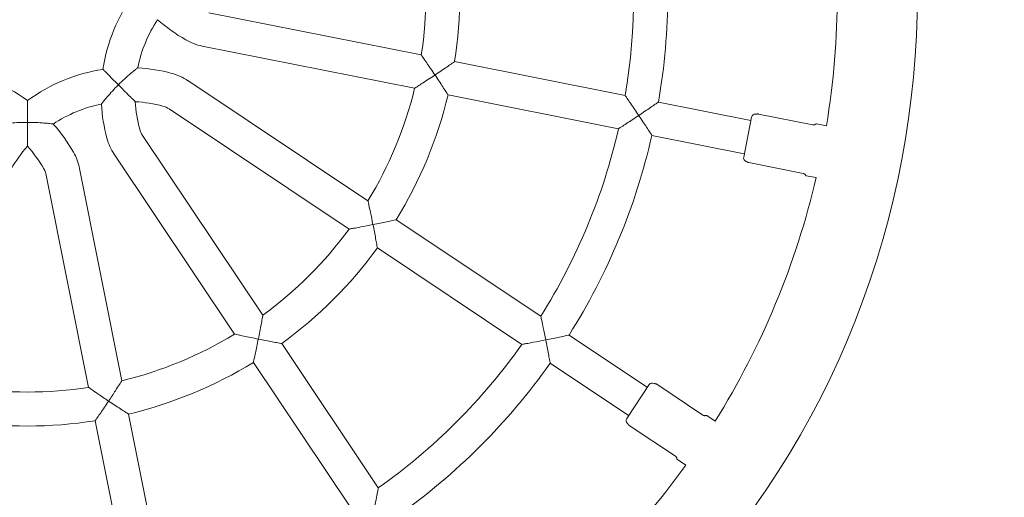
# Model space of a CAD drawing. Units: millimetres. Extents: x 2312 to 3321, y 183 to 1333.
# Drawn here: x 2797 to 2849, y 992 to 1018 of the extents above; entities that cross this region are included whole.
import ezdxf

# ---------------------------------------------------------------- set-up
doc = ezdxf.new("R2010")
doc.units = ezdxf.units.MM
doc.styles.add('arialN', font='txt')
doc.dimstyles.new('100 strzałki', dxfattribs={"dimtxt": 20, "dimasz": 22, "dimexe": 15, "dimexo": 15, "dimgap": 5, "dimtad": 1, "dimdec": 0, "dimtxsty": 'arialN', "dimcen": 0, "dimse1": 1, "dimse2": 1, "dimclrd": 5, "dimclre": 5, "dimclrt": 256, "dimadec": 0, "dimazin": 0, "dimtfac": 1, "dimtdec": 0, "dimtmove": 0, "dimatfit": 0, "dimfxl": 1, "dimarcsym": 0})

# ---------------------------------------------------------------- blocks, each defined once
blk = doc.blocks.new('*D20')
at = {"color": 5, "lineweight": -2, "transparency": 16777216}
blk.add_line((3271.84, 1076.393), (3271.84, 768.723), dxfattribs=at)
at = {"color": 5, "transparency": 16777216}
for points in [[(3268.174, 1076.393), (3275.507, 1076.393), (3271.84, 1098.393)], [(3268.174, 768.723), (3275.507, 768.723), (3271.84, 746.723)]]:
    blk.add_solid(points, dxfattribs=at)
at = {"layer": 'Defpoints', "color": 0, "transparency": 16777216}
for p in [(2797.347, 1098.393), (2822.347, 746.723), (3271.84, 746.723)]:
    blk.add_point(p, dxfattribs=at)
at = {"transparency": 16777216, "insert": (3256.629, 922.558), "char_height": 20, "attachment_point": 5, "rotation": 90, "style": 'arialN'}
blk.add_mtext('352', dxfattribs=at)
blk = doc.blocks.new('*D21')
at = {"color": 5, "lineweight": -2, "transparency": 16777216}
blk.add_line((3317.397, 1274.358), (3317.397, 568.718), dxfattribs=at)
at = {"color": 5, "transparency": 16777216}
for points in [[(3313.73, 1274.358), (3321.063, 1274.358), (3317.397, 1296.358)], [(3313.73, 568.718), (3321.063, 568.718), (3317.397, 546.718)]]:
    blk.add_solid(points, dxfattribs=at)
at = {"layer": 'Defpoints', "color": 0, "transparency": 16777216}
for p in [(2797.347, 1296.358), (2822.347, 546.718), (3317.397, 546.718)]:
    blk.add_point(p, dxfattribs=at)
at = {"transparency": 16777216, "insert": (3302.185, 921.538), "char_height": 20, "attachment_point": 5, "rotation": 90, "style": 'arialN'}
blk.add_mtext('750', dxfattribs=at)
blk = doc.blocks.new('A$C3C300213')
at = {"lineweight": 0}
for p, q in [((5356.804, -569.258), (5368.049, -571.494)), ((5356.453, -571.023), (5367.697, -573.26)), ((5369.816, -571.846), (5378.844, -573.641)), ((5365.226, -579.227), (5355.693, -572.857)), ((5369.464, -573.611), (5378.493, -575.407)), ((5380.61, -573.993), (5385.506, -574.966)), ((5364.226, -580.724), (5354.693, -574.354)), ((5385.121, -576.904), (5385.54, -574.795)), ((5385.814, -575.028), (5385.814, -575.028)), ((5385.902, -574.624), (5388.781, -575.197)), ((5388.665, -575.595), (5388.665, -575.595)), ((5389.504, -575.252), (5388.981, -575.148)), ((5353.287, -575.76), (5359.657, -585.292)), ((5380.259, -575.758), (5385.155, -576.732)), ((5351.791, -576.76), (5358.161, -586.292)), ((5385.391, -576.779), (5385.391, -576.779)), ((5352.193, -588.764), (5349.957, -577.52)), ((5385.389, -577.2), (5388.269, -577.772)), ((5350.428, -589.115), (5348.191, -577.871)), ((5388.958, -577.998), (5388.434, -577.894)), ((5374.377, -585.342), (5366.724, -580.228)), ((5373.377, -586.839), (5365.724, -581.725)), ((5380.025, -589.116), (5375.874, -586.343)), ((5360.658, -586.79), (5365.772, -594.444)), ((5359.161, -587.79), (5364.276, -595.444)), ((5379.025, -590.613), (5374.874, -587.839)), ((5378.928, -590.759), (5380.122, -588.971)), ((5380.521, -588.952), (5382.963, -590.583)), ((5380.286, -589.291), (5380.286, -589.291)), ((5354.34, -599.559), (5352.545, -590.531)), ((5379.225, -590.747), (5379.225, -590.747)), ((5383.61, -590.91), (5383.166, -590.614)), ((5352.575, -599.91), (5350.779, -590.882)), ((5379.063, -591.135), (5381.504, -592.766)), ((5382.703, -590.906), (5382.703, -590.906)), ((5382.054, -593.238), (5381.61, -592.942))]:
    blk.add_line(p, q, dxfattribs=at)
for centre, radius, start, end in [((5347.197, -568.264), 47.12, 316.2126, 43.7874), ((5347.197, -568.264), 33.9, 350.2711, 9.7289), ((5347.197, -568.264), 32.1, 350.3563, 9.6437), ((5347.197, -568.264), 22.9, 351.0014, 8.9986), ((5347.197, -568.264), 21.1, 351.1934, 8.8066), ((5360.019, -573.575), 8.926, 143.4883, 171.5117), ((5347.197, -568.264), 42.88, 350.6184, 0), ((5360.019, -573.575), 7.126, 146.3299, 168.6701), ((5360.019, -562.953), 8.926, 228.3624, 240.1381), ((5357.019, -568.179), 2.9, 240.1381, 258.7513), ((5341.886, -581.086), 8.926, 53.4883, 81.5117), ((5352.508, -581.086), 8.926, 98.4883, 126.5117), ((5352.508, -581.086), 8.926, 74.8619, 86.6376), ((5354.082, -575.269), 2.9, 56.2487, 74.8619), ((5347.197, -568.264), 21.1, 328.6958, 346.3042), ((5352.508, -581.086), 7.126, 74.8619, 86.8173), ((5360.019, -573.575), 7.126, 183.1827, 195.1381), ((5347.197, -568.264), 22.9, 328.5034, 346.4966), ((5352.508, -581.086), 7.126, 101.3299, 123.6701), ((5360.019, -573.575), 8.926, 183.3624, 195.1381), ((5354.082, -575.269), 1.1, 56.2487, 74.8619), ((5385.736, -574.834), 0.2, 84.5191, 168.7513), ((5341.886, -581.086), 8.926, 29.8619, 41.6376), ((5354.202, -575.149), 1.1, 195.1381, 213.7513), ((5347.197, -568.264), 32.1, 327.857, 347.143), ((5388.809, -575.007), 0.2, 303.7771, 310.4442), ((5388.971, -575.197), 0.05, 78.7513, 130.4442), ((5354.202, -575.149), 2.9, 195.1381, 213.7513), ((5347.197, -568.264), 33.9, 327.7716, 347.2284), ((5352.508, -581.086), 7.126, 138.1827, 150.1381), ((5341.886, -581.086), 7.126, 29.8619, 41.8173), ((5347.112, -578.085), 2.9, 11.2487, 29.8619), ((5385.317, -576.943), 0.2, 168.7513, 252.9818), ((5347.112, -578.085), 1.1, 11.2487, 29.8619), ((5347.197, -568.264), 42.88, 328.1181, 346.8818), ((5388.222, -577.959), 0.2, 27.0584, 33.7256), ((5388.444, -577.845), 0.05, 207.0584, 258.7513), ((5347.197, -568.264), 21.1, 306.1934, 323.8066), ((5347.197, -568.264), 22.9, 306.0014, 323.9986), ((5347.197, -568.264), 21.1, 283.6958, 301.3042), ((5347.197, -568.264), 32.1, 305.3563, 324.6437), ((5347.197, -568.264), 22.9, 283.5034, 301.4966), ((5347.197, -568.264), 33.9, 305.2711, 324.7289), ((5347.197, -568.264), 21.1, 261.1934, 278.8066), ((5380.288, -589.082), 0.2, 62.0191, 146.2513), ((5383.061, -590.417), 0.2, 281.2771, 287.9442), ((5383.138, -590.655), 0.05, 56.2513, 107.9442), ((5347.197, -568.264), 22.9, 261.0014, 278.9986), ((5379.094, -590.87), 0.2, 146.2513, 230.4818), ((5347.197, -568.264), 42.88, 305.6184, 324.3816), ((5381.389, -592.92), 0.2, 4.5584, 11.2256), ((5381.638, -592.9), 0.05, 184.5584, 236.2513)]:
    blk.add_arc(centre, radius, start, end, dxfattribs=at)
for points, knots in [([(5368.775, -572.556), (5368.774, -572.556), (5368.774, -572.555), (5368.697, -572.44), (5368.619, -572.324), (5368.472, -572.107), (5368.401, -572.003), (5368.271, -571.814), (5368.211, -571.727), (5368.125, -571.604), (5368.095, -571.561), (5368.058, -571.508), (5368.049, -571.494), (5368.049, -571.494)], [-0.001896, -0.001896, -0.001896, -0.001896, 0, 0, 0.414795, 0.414795, 0.811008, 0.811008, 1.199189, 1.199189, 1.486139, 1.486139, 1.734503, 1.734503, 1.734503, 1.734503]), ([(5369.816, -571.846), (5369.816, -571.846), (5369.802, -571.856), (5369.746, -571.894), (5369.701, -571.925), (5369.576, -572.012), (5369.489, -572.072), (5369.303, -572.2), (5369.204, -572.267), (5368.996, -572.408), (5368.886, -572.482), (5368.776, -572.556), (5368.775, -572.556), (5368.775, -572.556)], [1.715586, 1.715586, 1.715586, 1.715586, 1.975284, 1.975284, 2.270019, 2.270019, 2.657849, 2.657849, 3.034503, 3.034503, 3.431172, 3.431172, 3.433068, 3.433068, 3.433068, 3.433068]), ([(5351.191, -572.257), (5351.191, -572.257), (5351.204, -572.271), (5351.257, -572.323), (5351.298, -572.364), (5351.41, -572.476), (5351.484, -572.55), (5351.631, -572.698), (5351.702, -572.769), (5351.851, -572.918), (5351.929, -572.996), (5352.008, -573.074), (5352.008, -573.075), (5352.009, -573.075)], [-1.632346, -1.632346, -1.632346, -1.632346, -1.34444, -1.34444, -1.029713, -1.029713, -0.647036, -0.647036, -0.331316, -0.331316, 0, 0, 0.001781, 0.001781, 0.001781, 0.001781]), ([(5352.009, -573.075), (5352.009, -573.075), (5352.009, -573.074), (5352.12, -572.964), (5352.232, -572.856), (5352.448, -572.659), (5352.552, -572.567), (5352.735, -572.412), (5352.816, -572.346), (5352.93, -572.254), (5352.97, -572.223), (5353.02, -572.184), (5353.032, -572.175), (5353.032, -572.175)], [-0.002012, -0.002012, -0.002012, -0.002012, 0, 0, 0.464786, 0.464786, 0.902101, 0.902101, 1.287857, 1.287857, 1.56464, 1.56464, 1.802335, 1.802335, 1.802335, 1.802335]), ([(5367.697, -573.26), (5367.697, -573.26), (5367.711, -573.251), (5367.766, -573.216), (5367.81, -573.188), (5367.936, -573.107), (5368.025, -573.05), (5368.217, -572.925), (5368.323, -572.856), (5368.542, -572.711), (5368.658, -572.634), (5368.774, -572.557), (5368.774, -572.557), (5368.775, -572.556)], [1.953737, 1.953737, 1.953737, 1.953737, 2.257075, 2.257075, 2.607545, 2.607545, 3.08167, 3.08167, 3.565651, 3.565651, 4.072334, 4.072334, 4.07465, 4.07465, 4.07465, 4.07465]), ([(5368.775, -572.556), (5368.775, -572.557), (5368.775, -572.557), (5368.849, -572.668), (5368.923, -572.779), (5369.061, -572.988), (5369.126, -573.088), (5369.249, -573.277), (5369.307, -573.366), (5369.389, -573.494), (5369.418, -573.54), (5369.455, -573.597), (5369.464, -573.611), (5369.464, -573.611)], [-0.001896, -0.001896, -0.001896, -0.001896, 0, 0, 0.396636, 0.396636, 0.773263, 0.773263, 1.161092, 1.161092, 1.455836, 1.455836, 1.715543, 1.715543, 1.715543, 1.715543]), ([(5352.009, -573.075), (5352.008, -573.076), (5352.008, -573.076), (5351.898, -573.186), (5351.79, -573.299), (5351.592, -573.514), (5351.5, -573.619), (5351.345, -573.801), (5351.279, -573.883), (5351.188, -573.997), (5351.156, -574.037), (5351.118, -574.086), (5351.108, -574.098), (5351.108, -574.098)], [-3.606682, -3.606682, -3.606682, -3.606682, -3.60467, -3.60467, -3.139884, -3.139884, -2.702569, -2.702569, -2.316813, -2.316813, -2.04003, -2.04003, -1.802335, -1.802335, -1.802335, -1.802335]), ([(5352.904, -573.971), (5352.904, -573.971), (5352.903, -573.969), (5352.893, -573.959), (5352.874, -573.941), (5352.812, -573.879), (5352.764, -573.831), (5352.637, -573.703), (5352.545, -573.612), (5352.307, -573.374), (5352.158, -573.224), (5352.009, -573.076), (5352.009, -573.076), (5352.009, -573.075)], [1.908435, 1.908435, 1.908435, 1.908435, 2.006519, 2.006519, 2.310336, 2.310336, 2.691995, 2.691995, 3.211925, 3.211925, 3.903704, 3.903704, 3.90567, 3.90567, 3.90567, 3.90567]), ([(5347.197, -573.911), (5347.197, -573.911), (5347.197, -573.93), (5347.197, -574.005), (5347.197, -574.063), (5347.197, -574.221), (5347.197, -574.326), (5347.197, -574.534), (5347.197, -574.635), (5347.197, -574.845), (5347.197, -574.956), (5347.197, -575.067), (5347.197, -575.067), (5347.197, -575.068)], [-1.632346, -1.632346, -1.632346, -1.632346, -1.34444, -1.34444, -1.029713, -1.029713, -0.647036, -0.647036, -0.331316, -0.331316, 0, 0, 0.001781, 0.001781, 0.001781, 0.001781]), ([(5379.563, -574.702), (5379.563, -574.702), (5379.563, -574.701), (5379.486, -574.587), (5379.409, -574.472), (5379.264, -574.256), (5379.194, -574.153), (5379.065, -573.964), (5379.005, -573.877), (5378.92, -573.753), (5378.89, -573.709), (5378.853, -573.655), (5378.844, -573.641), (5378.844, -573.641)], [-0.001897, -0.001897, -0.001897, -0.001897, 0, 0, 0.41127, 0.41127, 0.803691, 0.803691, 1.192008, 1.192008, 1.480461, 1.480461, 1.73108, 1.73108, 1.73108, 1.73108]), ([(5380.61, -573.993), (5380.61, -573.993), (5380.596, -574.002), (5380.54, -574.041), (5380.496, -574.071), (5380.37, -574.157), (5380.283, -574.217), (5380.096, -574.344), (5379.996, -574.411), (5379.787, -574.553), (5379.676, -574.627), (5379.564, -574.701), (5379.564, -574.702), (5379.563, -574.702)], [1.718488, 1.718488, 1.718488, 1.718488, 1.976655, 1.976655, 2.270283, 2.270283, 2.658347, 2.658347, 3.037757, 3.037757, 3.436975, 3.436975, 3.438872, 3.438872, 3.438872, 3.438872]), ([(5347.197, -575.068), (5347.197, -575.068), (5347.196, -575.068), (5347.04, -575.068), (5346.884, -575.072), (5346.593, -575.084), (5346.454, -575.093), (5346.215, -575.113), (5346.11, -575.123), (5345.965, -575.139), (5345.915, -575.145), (5345.853, -575.153), (5345.837, -575.155), (5345.837, -575.155)], [-3.606681, -3.606681, -3.606681, -3.606681, -3.604669, -3.604669, -3.139883, -3.139883, -2.702569, -2.702569, -2.316813, -2.316813, -2.04003, -2.04003, -1.802335, -1.802335, -1.802335, -1.802335]), ([(5347.197, -575.068), (5347.198, -575.068), (5347.199, -575.068), (5347.354, -575.068), (5347.511, -575.072), (5347.802, -575.084), (5347.941, -575.093), (5348.18, -575.113), (5348.284, -575.123), (5348.43, -575.139), (5348.48, -575.145), (5348.542, -575.153), (5348.558, -575.155), (5348.558, -575.155)], [-0.002012, -0.002012, -0.002012, -0.002012, 0, 0, 0.464786, 0.464786, 0.902101, 0.902101, 1.287856, 1.287856, 1.564639, 1.564639, 1.802335, 1.802335, 1.802335, 1.802335]), ([(5347.197, -576.334), (5347.197, -576.334), (5347.197, -576.333), (5347.197, -576.319), (5347.197, -576.292), (5347.197, -576.204), (5347.197, -576.137), (5347.197, -575.956), (5347.197, -575.827), (5347.197, -575.49), (5347.197, -575.279), (5347.197, -575.069), (5347.197, -575.069), (5347.197, -575.068)], [1.908435, 1.908435, 1.908435, 1.908435, 2.006519, 2.006519, 2.310336, 2.310336, 2.691995, 2.691995, 3.211925, 3.211925, 3.903704, 3.903704, 3.90567, 3.90567, 3.90567, 3.90567]), ([(5378.493, -575.407), (5378.493, -575.407), (5378.506, -575.398), (5378.562, -575.362), (5378.606, -575.333), (5378.732, -575.251), (5378.82, -575.194), (5379.012, -575.068), (5379.116, -575), (5379.333, -574.856), (5379.448, -574.779), (5379.562, -574.703), (5379.563, -574.703), (5379.563, -574.702)], [1.950601, 1.950601, 1.950601, 1.950601, 2.256669, 2.256669, 2.608947, 2.608947, 3.083194, 3.083194, 3.562482, 3.562482, 4.064796, 4.064796, 4.067112, 4.067112, 4.067112, 4.067112]), ([(5379.563, -574.702), (5379.564, -574.703), (5379.564, -574.703), (5379.638, -574.814), (5379.712, -574.926), (5379.852, -575.136), (5379.918, -575.237), (5380.042, -575.426), (5380.1, -575.515), (5380.183, -575.642), (5380.213, -575.687), (5380.249, -575.744), (5380.259, -575.758), (5380.259, -575.758)], [-0.001897, -0.001897, -0.001897, -0.001897, 0, 0, 0.399195, 0.399195, 0.778587, 0.778587, 1.166651, 1.166651, 1.460284, 1.460284, 1.718458, 1.718458, 1.718458, 1.718458]), ([(5385.755, -574.635), (5385.756, -574.635), (5385.756, -574.635), (5385.758, -574.635), (5385.759, -574.635), (5385.764, -574.635), (5385.768, -574.635), (5385.779, -574.634), (5385.784, -574.633), (5385.795, -574.631), (5385.801, -574.63), (5385.806, -574.628)], [0.00485489, 0.00485489, 0.00485489, 0.00485489, 0.01615097, 0.01615097, 0.03068608, 0.03068608, 0.05517237, 0.05517237, 0.07657341, 0.07657341, 0.09543634, 0.09543634, 0.09543634, 0.09543634]), ([(5385.806, -574.628), (5385.817, -574.625), (5385.829, -574.623), (5385.856, -574.62), (5385.872, -574.62), (5385.892, -574.622), (5385.897, -574.623), (5385.902, -574.624)], [0, 0, 0, 0, 0.03546641, 0.03546641, 0.08249866, 0.08249866, 0.09648877, 0.09648877, 0.09648877, 0.09648877]), ([(5388.781, -575.197), (5388.801, -575.201), (5388.822, -575.202), (5388.852, -575.198), (5388.861, -575.196), (5388.878, -575.192), (5388.886, -575.189), (5388.897, -575.185), (5388.901, -575.183), (5388.909, -575.179), (5388.913, -575.177), (5388.916, -575.175), (5388.917, -575.175), (5388.917, -575.174)], [0, 0, 0, 0, 0.0616546, 0.0616546, 0.0915423, 0.0915423, 0.1169498, 0.1169498, 0.1334539, 0.1334539, 0.1555957, 0.1555957, 0.1629262, 0.1629262, 0.1629262, 0.1629262]), ([(5385.303, -577.159), (5385.298, -577.156), (5385.293, -577.152), (5385.285, -577.147), (5385.281, -577.145), (5385.272, -577.14), (5385.268, -577.137), (5385.262, -577.135), (5385.26, -577.134), (5385.258, -577.134), (5385.258, -577.134), (5385.258, -577.134)], [0.0000704, 0.0000704, 0.0000704, 0.0000704, 0.01953796, 0.01953796, 0.03623949, 0.03623949, 0.06203157, 0.06203157, 0.08345939, 0.08345939, 0.09541267, 0.09541267, 0.09541267, 0.09541267]), ([(5385.389, -577.2), (5385.368, -577.196), (5385.348, -577.188), (5385.32, -577.172), (5385.311, -577.166), (5385.303, -577.16)], [0, 0, 0, 0, 0.0640414, 0.0640414, 0.09634048, 0.09634048, 0.09634048, 0.09634048]), ([(5388.388, -577.848), (5388.388, -577.847), (5388.387, -577.847), (5388.386, -577.844), (5388.385, -577.843), (5388.382, -577.839), (5388.379, -577.836), (5388.372, -577.828), (5388.368, -577.825), (5388.359, -577.816), (5388.354, -577.812), (5388.338, -577.8), (5388.328, -577.794), (5388.303, -577.781), (5388.286, -577.776), (5388.27, -577.772)], [0, 0, 0, 0, 0.0159025, 0.0159025, 0.0294019, 0.0294019, 0.0503618, 0.0503618, 0.0688787, 0.0688787, 0.0924607, 0.0924607, 0.1286154, 0.1286154, 0.1800938, 0.1800938, 0.1800938, 0.1800938]), ([(5365.49, -580.486), (5365.49, -580.486), (5365.49, -580.485), (5365.445, -580.259), (5365.399, -580.037), (5365.326, -579.69), (5365.298, -579.558), (5365.26, -579.381), (5365.246, -579.318), (5365.23, -579.245), (5365.226, -579.227), (5365.226, -579.227), (5365.226, -579.227), (5365.226, -579.227)], [-0.001896, -0.001896, -0.001896, -0.001896, 0, 0, 0.690133, 0.690133, 1.234493, 1.234493, 1.632845, 1.632845, 1.952175, 1.952175, 1.953737, 1.953737, 1.953737, 1.953737]), ([(5366.724, -580.228), (5366.724, -580.228), (5366.707, -580.232), (5366.64, -580.246), (5366.588, -580.258), (5366.439, -580.29), (5366.335, -580.312), (5366.115, -580.359), (5365.998, -580.383), (5365.752, -580.434), (5365.621, -580.46), (5365.491, -580.486), (5365.491, -580.486), (5365.49, -580.486)], [1.715543, 1.715543, 1.715543, 1.715543, 1.97525, 1.97525, 2.269993, 2.269993, 2.657823, 2.657823, 3.03445, 3.03445, 3.431086, 3.431086, 3.432981, 3.432981, 3.432981, 3.432981]), ([(5364.226, -580.724), (5364.226, -580.724), (5364.226, -580.724), (5364.226, -580.724), (5364.244, -580.721), (5364.318, -580.708), (5364.381, -580.696), (5364.559, -580.664), (5364.692, -580.64), (5365.04, -580.574), (5365.263, -580.531), (5365.489, -580.486), (5365.489, -580.486), (5365.49, -580.486)], [1.734503, 1.734503, 1.734503, 1.734503, 1.735779, 1.735779, 1.997234, 1.997234, 2.32338, 2.32338, 2.769056, 2.769056, 3.334057, 3.334057, 3.335609, 3.335609, 3.335609, 3.335609]), ([(5365.49, -580.486), (5365.49, -580.487), (5365.49, -580.487), (5365.516, -580.618), (5365.542, -580.748), (5365.589, -580.995), (5365.611, -581.112), (5365.653, -581.333), (5365.672, -581.438), (5365.699, -581.588), (5365.709, -581.641), (5365.721, -581.708), (5365.724, -581.725), (5365.724, -581.725)], [-0.001896, -0.001896, -0.001896, -0.001896, 0, 0, 0.396669, 0.396669, 0.773324, 0.773324, 1.161153, 1.161153, 1.455888, 1.455888, 1.715586, 1.715586, 1.715586, 1.715586]), ([(5359.42, -586.557), (5359.42, -586.556), (5359.42, -586.555), (5359.447, -586.419), (5359.474, -586.283), (5359.523, -586.025), (5359.546, -585.901), (5359.588, -585.675), (5359.607, -585.571), (5359.634, -585.424), (5359.643, -585.372), (5359.654, -585.308), (5359.657, -585.292), (5359.657, -585.292)], [-0.001896, -0.001896, -0.001896, -0.001896, 0, 0, 0.414795, 0.414795, 0.811008, 0.811008, 1.199189, 1.199189, 1.486139, 1.486139, 1.734503, 1.734503, 1.734503, 1.734503]), ([(5374.636, -586.598), (5374.636, -586.597), (5374.636, -586.596), (5374.591, -586.371), (5374.546, -586.151), (5374.475, -585.805), (5374.447, -585.674), (5374.41, -585.496), (5374.397, -585.434), (5374.381, -585.36), (5374.377, -585.342), (5374.377, -585.342), (5374.377, -585.342), (5374.377, -585.342)], [-0.001897, -0.001897, -0.001897, -0.001897, 0, 0, 0.687114, 0.687114, 1.229122, 1.229122, 1.628213, 1.628213, 1.949556, 1.949556, 1.950601, 1.950601, 1.950601, 1.950601]), ([(5358.161, -586.292), (5358.161, -586.292), (5358.176, -586.296), (5358.24, -586.31), (5358.291, -586.321), (5358.437, -586.353), (5358.541, -586.375), (5358.765, -586.423), (5358.888, -586.449), (5359.146, -586.502), (5359.282, -586.529), (5359.418, -586.556), (5359.419, -586.556), (5359.42, -586.557)], [1.953737, 1.953737, 1.953737, 1.953737, 2.257075, 2.257075, 2.607546, 2.607546, 3.081671, 3.081671, 3.565651, 3.565651, 4.072335, 4.072335, 4.07465, 4.07465, 4.07465, 4.07465]), ([(5359.42, -586.557), (5359.419, -586.557), (5359.419, -586.558), (5359.393, -586.688), (5359.367, -586.818), (5359.317, -587.064), (5359.292, -587.181), (5359.246, -587.402), (5359.223, -587.505), (5359.191, -587.654), (5359.18, -587.707), (5359.165, -587.774), (5359.161, -587.79), (5359.161, -587.79)], [-0.001896, -0.001896, -0.001896, -0.001896, 0, 0, 0.396636, 0.396636, 0.773263, 0.773263, 1.161092, 1.161092, 1.455836, 1.455836, 1.715543, 1.715543, 1.715543, 1.715543]), ([(5360.658, -586.79), (5360.658, -586.79), (5360.641, -586.787), (5360.574, -586.775), (5360.521, -586.766), (5360.371, -586.738), (5360.267, -586.719), (5360.046, -586.678), (5359.928, -586.656), (5359.682, -586.608), (5359.551, -586.583), (5359.421, -586.557), (5359.42, -586.557), (5359.42, -586.557)], [1.715586, 1.715586, 1.715586, 1.715586, 1.975284, 1.975284, 2.270019, 2.270019, 2.657848, 2.657848, 3.034503, 3.034503, 3.431172, 3.431172, 3.433068, 3.433068, 3.433068, 3.433068]), ([(5375.874, -586.343), (5375.874, -586.343), (5375.858, -586.346), (5375.792, -586.36), (5375.739, -586.372), (5375.59, -586.403), (5375.486, -586.425), (5375.265, -586.47), (5375.147, -586.495), (5374.9, -586.545), (5374.768, -586.571), (5374.637, -586.597), (5374.637, -586.598), (5374.636, -586.598)], [1.718458, 1.718458, 1.718458, 1.718458, 1.976632, 1.976632, 2.270265, 2.270265, 2.658329, 2.658329, 3.037721, 3.037721, 3.436917, 3.436917, 3.438813, 3.438813, 3.438813, 3.438813]), ([(5373.377, -586.839), (5373.377, -586.839), (5373.377, -586.839), (5373.377, -586.839), (5373.395, -586.836), (5373.469, -586.822), (5373.532, -586.81), (5373.71, -586.777), (5373.842, -586.752), (5374.189, -586.686), (5374.41, -586.643), (5374.635, -586.598), (5374.635, -586.598), (5374.636, -586.598)], [1.73108, 1.73108, 1.73108, 1.73108, 1.731934, 1.731934, 1.995057, 1.995057, 2.321838, 2.321838, 2.765632, 2.765632, 3.328226, 3.328226, 3.329779, 3.329779, 3.329779, 3.329779]), ([(5374.636, -586.598), (5374.636, -586.598), (5374.636, -586.599), (5374.662, -586.73), (5374.688, -586.861), (5374.736, -587.109), (5374.759, -587.228), (5374.801, -587.449), (5374.821, -587.554), (5374.849, -587.703), (5374.859, -587.756), (5374.871, -587.823), (5374.874, -587.839), (5374.874, -587.839)], [-0.001897, -0.001897, -0.001897, -0.001897, 0, 0, 0.399218, 0.399218, 0.778629, 0.778629, 1.166692, 1.166692, 1.46032, 1.46032, 1.718488, 1.718488, 1.718488, 1.718488]), ([(5350.428, -589.115), (5350.428, -589.115), (5350.428, -589.115), (5350.428, -589.115), (5350.443, -589.126), (5350.504, -589.169), (5350.557, -589.205), (5350.706, -589.309), (5350.817, -589.385), (5351.11, -589.586), (5351.297, -589.712), (5351.489, -589.841), (5351.489, -589.841), (5351.49, -589.841)], [1.734503, 1.734503, 1.734503, 1.734503, 1.735779, 1.735779, 1.997234, 1.997234, 2.32338, 2.32338, 2.769056, 2.769056, 3.334057, 3.334057, 3.335609, 3.335609, 3.335609, 3.335609]), ([(5351.49, -589.841), (5351.49, -589.841), (5351.491, -589.84), (5351.619, -589.648), (5351.743, -589.46), (5351.937, -589.162), (5352.01, -589.049), (5352.108, -588.897), (5352.143, -588.843), (5352.183, -588.779), (5352.193, -588.764), (5352.193, -588.764), (5352.193, -588.764), (5352.193, -588.764)], [-0.001896, -0.001896, -0.001896, -0.001896, 0, 0, 0.690133, 0.690133, 1.234493, 1.234493, 1.632845, 1.632845, 1.952175, 1.952175, 1.953737, 1.953737, 1.953737, 1.953737]), ([(5380.382, -588.905), (5380.382, -588.906), (5380.383, -588.906), (5380.384, -588.906), (5380.385, -588.907), (5380.39, -588.909), (5380.394, -588.91), (5380.404, -588.914), (5380.41, -588.915), (5380.421, -588.917), (5380.426, -588.918), (5380.432, -588.919)], [0.00485489, 0.00485489, 0.00485489, 0.00485489, 0.01615097, 0.01615097, 0.03068608, 0.03068608, 0.05517237, 0.05517237, 0.07657341, 0.07657341, 0.09543634, 0.09543634, 0.09543634, 0.09543634]), ([(5380.432, -588.919), (5380.443, -588.92), (5380.455, -588.922), (5380.481, -588.93), (5380.496, -588.936), (5380.514, -588.946), (5380.518, -588.949), (5380.522, -588.951)], [0, 0, 0, 0, 0.03546641, 0.03546641, 0.08249866, 0.08249866, 0.09648877, 0.09648877, 0.09648877, 0.09648877]), ([(5351.49, -589.841), (5351.489, -589.842), (5351.489, -589.842), (5351.415, -589.953), (5351.341, -590.063), (5351.2, -590.271), (5351.133, -590.37), (5351.006, -590.555), (5350.945, -590.643), (5350.859, -590.768), (5350.828, -590.812), (5350.789, -590.868), (5350.779, -590.882), (5350.779, -590.882)], [-0.001896, -0.001896, -0.001896, -0.001896, 0, 0, 0.396669, 0.396669, 0.773324, 0.773324, 1.161153, 1.161153, 1.455888, 1.455888, 1.715586, 1.715586, 1.715586, 1.715586]), ([(5352.545, -590.531), (5352.545, -590.531), (5352.53, -590.522), (5352.473, -590.485), (5352.427, -590.456), (5352.299, -590.373), (5352.21, -590.316), (5352.022, -590.193), (5351.922, -590.127), (5351.712, -589.989), (5351.601, -589.916), (5351.491, -589.842), (5351.49, -589.842), (5351.49, -589.841)], [1.715543, 1.715543, 1.715543, 1.715543, 1.97525, 1.97525, 2.269993, 2.269993, 2.657823, 2.657823, 3.03445, 3.03445, 3.431086, 3.431086, 3.432981, 3.432981, 3.432981, 3.432981]), ([(5382.963, -590.583), (5382.98, -590.594), (5382.999, -590.603), (5383.027, -590.611), (5383.037, -590.613), (5383.054, -590.615), (5383.062, -590.616), (5383.074, -590.616), (5383.078, -590.616), (5383.087, -590.615), (5383.092, -590.615), (5383.095, -590.614), (5383.096, -590.614), (5383.097, -590.614)], [0, 0, 0, 0, 0.0616546, 0.0616546, 0.0915423, 0.0915423, 0.1169498, 0.1169498, 0.1334539, 0.1334539, 0.1555957, 0.1555957, 0.1629262, 0.1629262, 0.1629262, 0.1629262]), ([(5378.998, -591.065), (5378.995, -591.06), (5378.992, -591.055), (5378.986, -591.046), (5378.984, -591.043), (5378.977, -591.035), (5378.974, -591.031), (5378.969, -591.026), (5378.968, -591.025), (5378.967, -591.024), (5378.967, -591.024), (5378.967, -591.024)], [0.0000704, 0.0000704, 0.0000704, 0.0000704, 0.01953796, 0.01953796, 0.03623949, 0.03623949, 0.06203157, 0.06203157, 0.08345939, 0.08345939, 0.09541267, 0.09541267, 0.09541267, 0.09541267]), ([(5379.063, -591.135), (5379.045, -591.123), (5379.029, -591.108), (5379.009, -591.083), (5379.003, -591.074), (5378.998, -591.065)], [0, 0, 0, 0, 0.0640414, 0.0640414, 0.09634048, 0.09634048, 0.09634048, 0.09634048]), ([(5381.585, -592.881), (5381.585, -592.881), (5381.585, -592.88), (5381.584, -592.877), (5381.584, -592.876), (5381.582, -592.871), (5381.581, -592.867), (5381.578, -592.857), (5381.576, -592.853), (5381.57, -592.841), (5381.567, -592.835), (5381.557, -592.819), (5381.55, -592.809), (5381.531, -592.787), (5381.518, -592.776), (5381.504, -592.766)], [0, 0, 0, 0, 0.0159025, 0.0159025, 0.0294019, 0.0294019, 0.0503618, 0.0503618, 0.0688787, 0.0688787, 0.0924607, 0.0924607, 0.1286154, 0.1286154, 0.1800938, 0.1800938, 0.1800938, 0.1800938]), ([(5365.531, -595.703), (5365.531, -595.702), (5365.531, -595.701), (5365.576, -595.476), (5365.619, -595.255), (5365.686, -594.908), (5365.71, -594.777), (5365.744, -594.599), (5365.755, -594.536), (5365.769, -594.462), (5365.772, -594.444), (5365.772, -594.444), (5365.772, -594.444), (5365.772, -594.444)], [-0.001897, -0.001897, -0.001897, -0.001897, 0, 0, 0.687079, 0.687079, 1.229072, 1.229072, 1.628159, 1.628159, 1.949504, 1.949504, 1.950547, 1.950547, 1.950547, 1.950547])]:
    blk.add_open_spline(points, degree=3, knots=knots, dxfattribs=at)
for points in [[(5385.806, -574.628), (5385.806, -574.628), (5385.806, -574.628), (5385.806, -574.628)], [(5388.781, -575.197), (5388.781, -575.197), (5388.781, -575.197), (5388.781, -575.197)], [(5385.303, -577.16), (5385.303, -577.16), (5385.303, -577.16), (5385.303, -577.16)], [(5388.269, -577.772), (5388.269, -577.772), (5388.269, -577.772), (5388.269, -577.772)], [(5380.432, -588.919), (5380.432, -588.919), (5380.432, -588.919), (5380.432, -588.919)], [(5382.963, -590.583), (5382.963, -590.583), (5382.963, -590.583), (5382.963, -590.583)], [(5378.998, -591.065), (5378.998, -591.065), (5378.998, -591.065), (5378.998, -591.065)], [(5381.504, -592.766), (5381.504, -592.766), (5381.504, -592.766), (5381.504, -592.766)]]:
    blk.add_open_spline(points, degree=3, dxfattribs=at)

msp = doc.modelspace()

# ---------------------------------------------------------------- block references
msp.add_blockref('A$C3C300213', (-2549.851, 1587.214))

# ---------------------------------------------------------------- dimensions: what is measured, and where the dimension line sits
for base, p1, p2, picture, middle in [((3317.397, 546.718), (2797.347, 1296.358), (2822.347, 546.718), '*D21', (3302.185, 921.538)), ((3271.84, 746.723), (2797.347, 1098.393), (2822.347, 746.723), '*D20', (3256.629, 922.558))]:
    dim = msp.add_linear_dim(base=base, p1=p1, p2=p2, angle=90, dimstyle='100 strzałki')
    dim.commit()
    dim.dimension.update_dxf_attribs({"geometry": picture, "text_midpoint": middle})

doc.saveas('drawing.dxf')
